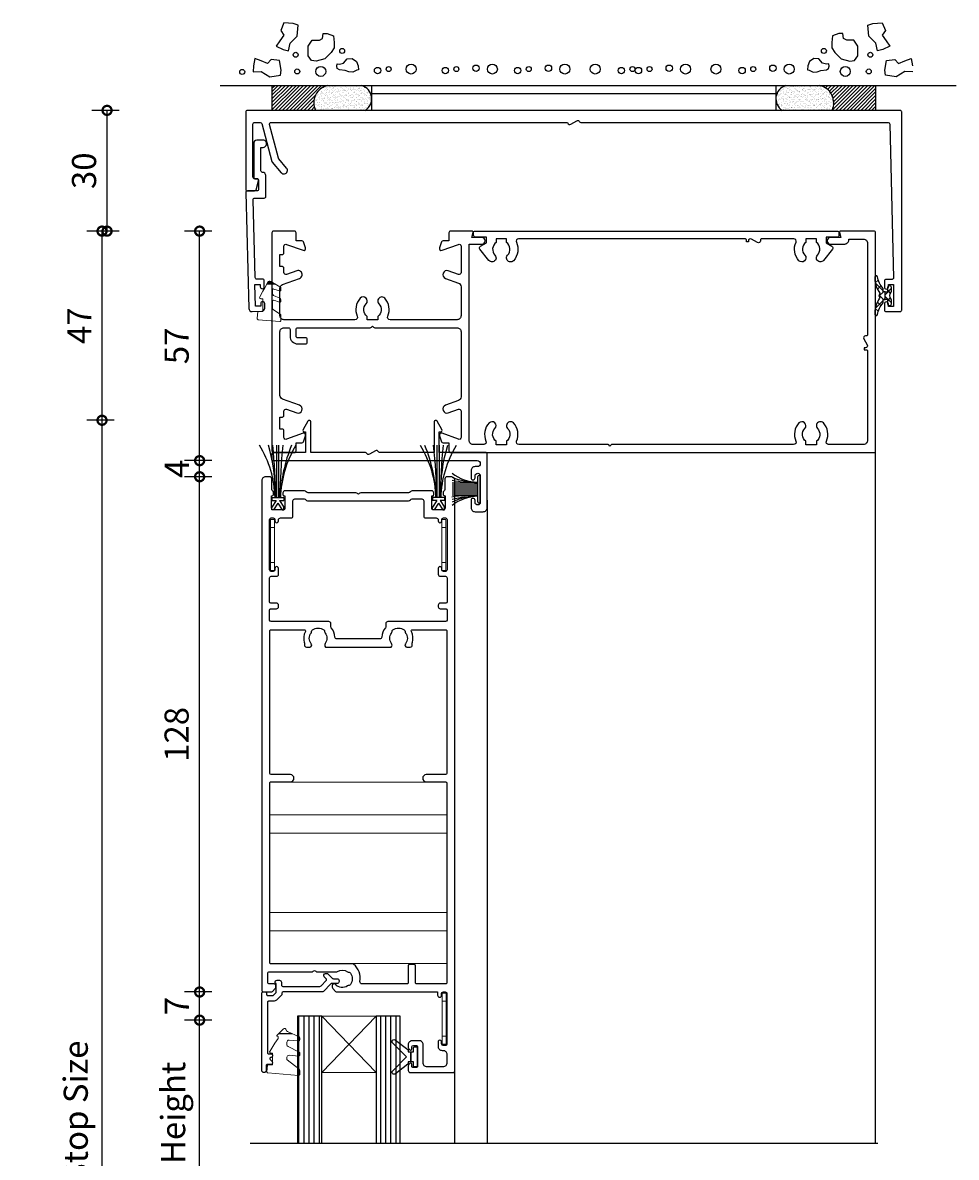
# Model space of a CAD drawing. Units: millimetres. Extents: x 2432 to 11699, y -3917 to -1717.
# Drawn here: x 8566 to 8798, y -3059 to -2777 of the extents above; entities that cross this region are included whole.
import ezdxf

# ---------------------------------------------------------------- set-up
doc = ezdxf.new("R2010")
doc.units = ezdxf.units.MM
doc.header["$LTSCALE"] = 0.25
for name, color, linetype in [('1', 1, 'Continuous'), ('100406$0$Extrusion', 2, 'Continuous'), ('150001$0$Extrusion', 2, 'Continuous'), ('150401$0$Extrusion', 2, 'Continuous'), ('150503$0$Extrusion', 2, 'Continuous'), ('150504$0$Extrusion', 2, 'Continuous'), ('412202$0$Extrusions', 2, 'Continuous'), ('421800$0$Extrusion', 2, 'Continuous'), ('Components', 7, 'Continuous'), ('Gaskets', 3, 'Continuous'), ('Glass', 4, 'Continuous'), ('Hatch', 8, 'Continuous'), ('Seals', 1, 'Continuous'), ('Sight Lines', 9, 'Continuous'), ('Wall Connections', 8, 'Continuous')]:
    doc.layers.add(name, color=color, linetype=linetype)
for name, color, linetype, lineweight in [('Color 1', 150, 'Continuous', 13), ('Dimentions 1', 3, 'Continuous', 18), ('UNO_Dimensions', 150, 'Continuous', 13)]:
    doc.layers.add(name, color=color, linetype=linetype, lineweight=lineweight)
doc.styles.add('UNO Text', font='arial.ttf')
doc.dimstyles.new('UNO', dxfattribs={"dimtxt": 2, "dimasz": 1.5, "dimexe": 1.25, "dimexo": 0.625, "dimtad": 1, "dimdec": 1, "dimzin": 9, "dimtxsty": 'UNO Text', "dimblk": 'DOTSMALL', "dimcen": 2.5, "dimadec": 0, "dimazin": 0, "dimtfac": 1, "dimtdec": 1, "dimtmove": 0, "dimatfit": 3, "dimfxl": 1, "dimfxlon": 1, "dimarcsym": 0})
pattern_1 = [(90, (8088.9879, -8311.2553), (-1.27, 0), [])]
pattern_2 = [(0, (0, 0), (0, 6.985), [5.08, -1.905]), (90, (0, 0), (-6.985, 4e-16), [5.08, -1.905])]

# ---------------------------------------------------------------- blocks, each defined once
blk = doc.blocks.new('412202')
at = {"layer": '412202$0$Extrusions'}
for points in [[(11.5, 4, 0.268366), (11.07, 3.75, -0.268366), (10.63, 3.5), (5.76, 3.5, -0.414214), (5.26, 4), (5.26, 4.43, -0.414214), (5.56, 4.73), (5.76, 4.73), (5.76, 7.83, 0.414214), (5.36, 8.23), (2.86, 8.23, 0.414214), (2.46, 7.83), (2.46, 4.73), (2.56, 4.73, -0.414214), (2.96, 4.33), (2.96, 4, -0.256442), (2.73, 3.58, 0.256442), (2.5, 3.15), (2.5, 0.5, -0.414214), (2, 0), (1, 0, -0.414214), (0, 1), (0, 127.5, -0.414214), (0.5, 128), (2.29, 128, -0.198912), (2.65, 127.85), (3.35, 127.15, -0.198913), (3.5, 126.8), (3.5, 126.4, -0.414213), (3.1, 126), (1.9, 126, 0.414214), (1.5, 125.6), (1.5, 123.4, 0.414214), (1.9, 123), (12.6, 123), (12.74, 122.85, 0.414214), (13.45, 122.85), (13.6, 123), (18.5, 123, -0.148731), (18.79, 122.91, 0.316104), (21.29, 122.97, -0.14918), (21.68, 123.1, 0.237824), (22.07, 123.32, 0.306676), (22.07, 126.13, 0.237824), (21.68, 126.35, -0.14918), (21.29, 126.48, 0.388285), (18.37, 126.17, -0.215078), (18, 126), (17.9, 126, -0.414213), (17.5, 126.4), (17.5, 126.79, -0.198913), (17.65, 127.15), (18.35, 127.85, -0.198912), (18.7, 128), (43.7, 128), (43.7, 128.8, -1), (44.7, 128.8), (44.7, 128.4, 0.414207), (45.1, 128), (45.6, 128, 0.414214), (46, 128.4), (46, 140.9, 0.414214), (45.6, 141.3), (45.1, 141.3, 0.414205), (44.7, 140.9), (44.7, 140.45, -1.000177), (43.8, 140.45), (43.8, 141.5, -0.414214), (44.8, 142.5), (45, 142.5, 0.414214), (46, 143.5), (46, 145.6, 0.414214), (45, 146.6), (41.1, 146.6, 0.414214), (40.1, 145.6), (40.1, 141.1, -0.414214), (39.1, 140.1), (37.4, 140.1, -0.414214), (36.4, 141.1), (36.4, 141.77, -0.198912), (36.55, 142.12), (36.79, 142.36, -0.668179), (37.3, 142.15), (37.3, 141.7, 0.414145), (37.7, 141.3), (38.3, 141.3, 0.414214), (38.7, 141.7), (38.7, 146.4, 0.414214), (38.3, 146.8), (37.7, 146.8, 0.414214), (37.3, 146.4), (37.3, 145.95, -0.668179), (36.79, 145.74), (36.55, 145.98, -0.198912), (36.4, 146.33), (36.4, 147.5, -0.414214), (36.9, 148), (47.5, 148, -0.414214), (48, 147.5), (48, 1, -0.414214), (47, 0), (46, 0, -0.414214), (45.5, 0.5), (45.5, 3.15, 0.256442), (45.27, 3.58, -0.256442), (45.04, 4), (45.04, 4.33, -0.414214), (45.44, 4.73), (45.54, 4.73), (45.54, 7.83, 0.414214), (45.14, 8.23), (42.64, 8.23, 0.414214), (42.24, 7.83), (42.24, 4.73), (42.44, 4.73, -0.414214), (42.74, 4.43), (42.74, 4, -0.414214), (42.24, 3.5), (37.37, 3.5, -0.268366), (36.93, 3.75, 0.268366), (36.5, 4), (24.62, 4, -0.227735), (24.23, 4.19, 0.480385), (23.77, 4.19, -0.227735), (23.38, 4)], [(15.84, 42.3), (32.16, 42.3, -0.352374), (32.26, 41.42, 0.331343), (32.24, 38.82, -0.14918), (32.38, 38.43, 0.237824), (32.6, 38.04, 0.306676), (35.4, 38.04, 0.237824), (35.62, 38.43, -0.14918), (35.76, 38.82, 0.341106), (35.69, 41.48, -0.631015), (36.08, 42.3), (36.9, 42.3, -0.41421), (37.4, 41.8), (37.4, 41.32, 0.076921), (37.42, 41.2, -0.200923), (37.17, 38.44, 0.564899), (37.44, 38), (45.7, 38, 0.414214), (46, 38.3), (46, 73.7, 0.414213), (45.7, 74), (40.86, 74, -0.9565), (40.86, 75.8), (45.7, 75.8, 0.414213), (46, 76.1), (46, 125.7, 0.414214), (45.7, 126), (38.5, 126, 0.414214), (38.2, 125.7), (38.2, 121.5, -0.414214), (37.9, 121.2), (36.7, 121.2, -0.414214), (36.4, 121.5), (36.4, 125.7, 0.414214), (36.1, 126), (24.9, 126, 0.475409), (24.41, 125.4, -0.292237), (22.8, 121.1, -0.162332), (22.5, 121), (2.3, 121, 0.414214), (2, 120.7), (2, 76.1, 0.414214), (2.3, 75.8), (7.14, 75.8, -0.954877), (7.14, 74), (2.3, 74, 0.414213), (2, 73.7), (2, 38.3, 0.414214), (2.3, 38), (10.56, 38, 0.564899), (10.83, 38.44, -0.200923), (10.58, 41.2, 0.076921), (10.6, 41.32), (10.6, 41.8, -0.41421), (11.1, 42.3), (11.92, 42.3, -0.631015), (12.31, 41.48, 0.341106), (12.24, 38.82, -0.14918), (12.38, 38.43, 0.237824), (12.6, 38.04, 0.306676), (15.4, 38.04, 0.237824), (15.62, 38.43, -0.14918), (15.76, 38.82, 0.331343), (15.74, 41.42, -0.352374)], [(29.83, 39.83, 0.39474), (29.33, 40.3), (18.67, 40.3, 0.39474), (18.17, 39.83, -0.15208), (17.27, 37.51, 0.169247), (17.17, 37.2), (17.17, 36.5, -0.414214), (16.67, 36), (2.36, 36, 0.414212), (1.96, 35.6), (1.96, 33.1, 0.414214), (2.26, 32.8), (3.66, 32.8, -0.414214), (4.16, 32.3), (4.16, 31.9, -0.414214), (3.66, 31.4), (2.26, 31.4, 0.414213), (1.96, 31.1), (1.96, 25.13, 0.414218), (2.36, 24.73), (3.66, 24.73, -0.414217), (4.16, 24.23), (4.16, 22.78, -1.000012), (3.26, 22.78), (3.26, 23.13, 0.414204), (2.86, 23.53), (2.36, 23.53, 0.414214), (1.96, 23.13), (1.96, 10.63, 0.414214), (2.36, 10.23), (2.86, 10.23, 0.414204), (3.26, 10.63), (3.26, 10.98, -1.000012), (4.16, 10.98), (4.16, 10.73, 0.414217), (4.66, 10.23), (7.26, 10.23, -0.414214), (7.76, 9.73), (7.76, 6, 0.414214), (8.26, 5.5), (10.5, 5.5, 0.267949), (10.93, 5.75, -0.267949), (11.37, 6), (36.5, 6, -0.267949), (36.93, 5.75, 0.267949), (37.37, 5.5), (39.74, 5.5, 0.414214), (40.24, 6), (40.24, 9.73, -0.414214), (40.74, 10.23), (43.34, 10.23, 0.414217), (43.84, 10.73), (43.84, 10.98, -1.000012), (44.74, 10.98), (44.74, 10.63, 0.414204), (45.14, 10.23), (45.64, 10.23, 0.414214), (46.04, 10.63), (46.04, 23.13, 0.414214), (45.64, 23.53), (45.14, 23.53, 0.414204), (44.74, 23.13), (44.74, 22.78, -1.000012), (43.84, 22.78), (43.84, 24.23, -0.414217), (44.34, 24.73), (45.64, 24.73, 0.414218), (46.04, 25.13), (46.04, 31.1, 0.414213), (45.74, 31.4), (44.34, 31.4, -0.414214), (43.84, 31.9), (43.84, 32.3, -0.414214), (44.34, 32.8), (45.74, 32.8, 0.414214), (46.04, 33.1), (46.04, 35.6, 0.414212), (45.64, 36), (31.33, 36, -0.414214), (30.83, 36.5), (30.83, 37.2, 0.169247), (30.73, 37.51, -0.15208)]]:
    blk.add_lwpolyline(points, format="xyb", close=True, dxfattribs=at)
blk = doc.blocks.new('00368')
blk.add_lwpolyline([(0, 0), (-1, 0), (-1, -12.7), (0, -12.7)], close=True)
for points in [[(0, -2), (-1, -2)], [(0, -10.7), (-1, -10.7)]]:
    blk.add_lwpolyline(points)
blk = doc.blocks.new('PS16')
for p, q in [((-1.08, -0.03), (-1.5, -0.03)), ((-1.5, -0.03), (-1.5, -0.67)), ((-0.42, -2.33), (-1.5, -0.67)), ((-1.5, -3.03), (-1.5, -2.33)), ((-0.42, -2.33), (-1.5, -2.33)), ((0, -1.69), (-1.08, -0.03)), ((-0.29, -2.52), (-0.3, -2.51)), ((0, -1.69), (1.08, -0.03)), ((0.42, -2.33), (1.5, -0.67)), ((1.5, -2.33), (0.42, -2.33)), ((1.08, -0.03), (1.5, -0.03)), ((1.5, -0.03), (1.5, -0.67)), ((1.5, -3.03), (1.5, -2.33)), ((1.5, -3.03), (-1.5, -3.03))]:
    blk.add_line(p, q)
at = {"layer": '1'}
for p, q in [((-0.27, -3.03), (-0.27, -16.03)), ((0.27, -3.03), (0.27, -16.03))]:
    blk.add_line(p, q, dxfattribs=at)
for centre, radius, start, end in [((-26.73, -2.39), 26.06, 328.4252, 358.5861), ((-37.74, -2.04), 37.07, 337.8321, 358.4726), ((-137.45, -1.81), 136.93, 354.0403, 359.4907), ((137.45, -1.81), 136.93, 180.5093, 185.9597), ((37.74, -5.04), 37.07, 177.698, 197.2414), ((26.73, -2.39), 26.06, 181.4139, 211.5748)]:
    blk.add_arc(centre, radius, start, end, dxfattribs=at)
blk = doc.blocks.new('55004')
at = {"layer": 'Seals'}
for p, q in [((-0.6, -3.15), (-0.6, 3.15)), ((-0.43, 3.45), (-0.43, 3.45)), ((0, -3.15), (0, 3.15)), ((-0.6, 1.5), (-7, 1.5)), ((-0.6, 1), (-7, 1)), ((-0.6, 0.5), (-7, 0.5)), ((-0.6, 0), (-7, 0)), ((-0.6, -0.5), (-7, -0.5)), ((-0.6, -1), (-7, -1)), ((-0.6, -1.5), (-7, -1.5))]:
    blk.add_line(p, q, dxfattribs=at)
for centre, radius, start, end in [((-0.34, 12.77), 11.02, 232.7383, 268.625), ((-0.75, 18.35), 16.6, 247.8331, 270.5087), ((-0.3, 3.15), 0.3, 90, 180), ((-0.3, 3.15), 0.3, 0, 90), ((0.78, 39.81), 38.34, 258.2687, 267.9306), ((-0.25, -54.73), 53.24, 90.376, 97.3098), ((-0.31, -12.78), 11.04, 91.4797, 127.3459), ((-0.66, -16.58), 14.83, 89.7531, 115.3389), ((-0.76, -26.57), 24.82, 89.6255, 104.5812), ((-0.3, -3.15), 0.3, 180, 270), ((-0.3, -3.15), 0.3, 270, 0)]:
    blk.add_arc(centre, radius, start, end, dxfattribs=at)
blk = doc.blocks.new('*U21')
for p, q in [((-14.42, 0), (-14.42, 44)), ((-9.88, 0), (-9.88, 44)), ((9.88, 0), (9.88, 44)), ((14.42, 0), (14.42, 44))]:
    blk.add_line(p, q)
blk.add_lwpolyline([(-22.5, 0), (22.5, 0), (22.5, 44), (-22.5, 44)], close=True)
blk = doc.blocks.new('_DotSmall')
at = {"color": 0, "linetype": 'ByBlock', "const_width": 0.5}
blk.add_lwpolyline([(-0.0625, 0, 1), (0.0625, 0, 1)], format="xyb", close=True, dxfattribs=at)
blk = doc.blocks.new('*D206')
at = {"layer": 'UNO_Dimensions', "color": 0, "lineweight": -2, "transparency": 16777216}
for p, q in [((8613.42, -3024.81), (8606.67, -3024.81)), ((8610.42, -3092.96), (8610.42, -3024.81)), ((8613.42, -3092.96), (8606.67, -3092.96))]:
    blk.add_line(p, q, dxfattribs=at)
at = {"layer": 'UNO_Dimensions', "color": 0, "lineweight": -2, "transparency": 16777216, "xscale": 4.5, "yscale": 4.5, "zscale": 4.5}
for p, rotation in [((8610.42, -3024.81), 90), ((8610.42, -3092.96), 270)]:
    blk.add_blockref('_DotSmall', p, dxfattribs=dict(at, rotation=rotation))
at = {"layer": 'UNO_Dimensions', "color": 0, "transparency": 16777216, "insert": (8604.61, -3058.88), "char_height": 6, "attachment_point": 5, "rotation": 90, "style": 'UNO Text'}
blk.add_mtext('Glass Height', dxfattribs=at)
blk = doc.blocks.new('*D205')
at = {"layer": 'UNO_Dimensions', "color": 0, "lineweight": -2, "transparency": 16777216}
for p, q in [((8613.42, -3017.81), (8606.67, -3017.81)), ((8610.42, -3024.81), (8610.42, -3017.81)), ((8613.42, -3024.81), (8606.67, -3024.81))]:
    blk.add_line(p, q, dxfattribs=at)
at = {"layer": 'UNO_Dimensions', "color": 0, "lineweight": -2, "transparency": 16777216, "xscale": 4.5, "yscale": 4.5, "zscale": 4.5}
for p, rotation in [((8610.42, -3017.81), 90), ((8610.42, -3024.81), 270)]:
    blk.add_blockref('_DotSmall', p, dxfattribs=dict(at, rotation=rotation))
at = {"layer": 'UNO_Dimensions', "color": 0, "transparency": 16777216, "insert": (8605.54, -3021.31), "char_height": 6, "attachment_point": 5, "rotation": 90, "style": 'UNO Text'}
blk.add_mtext('7', dxfattribs=at)
blk = doc.blocks.new('*D204')
at = {"layer": 'UNO_Dimensions', "color": 0, "lineweight": -2, "transparency": 16777216}
for p, q in [((8613.42, -2889.81), (8606.67, -2889.81)), ((8610.42, -3017.81), (8610.42, -2889.81)), ((8613.42, -3017.81), (8606.67, -3017.81))]:
    blk.add_line(p, q, dxfattribs=at)
at = {"layer": 'UNO_Dimensions', "color": 0, "lineweight": -2, "transparency": 16777216, "xscale": 4.5, "yscale": 4.5, "zscale": 4.5}
for p, rotation in [((8610.42, -2889.81), 90), ((8610.42, -3017.81), 270)]:
    blk.add_blockref('_DotSmall', p, dxfattribs=dict(at, rotation=rotation))
at = {"layer": 'UNO_Dimensions', "color": 0, "transparency": 16777216, "insert": (8605.48, -2953.81), "char_height": 6, "attachment_point": 5, "rotation": 90, "style": 'UNO Text'}
blk.add_mtext('128', dxfattribs=at)
blk = doc.blocks.new('*D203')
at = {"layer": 'UNO_Dimensions', "color": 0, "lineweight": -2, "transparency": 16777216}
for p, q in [((8613.42, -2885.81), (8606.67, -2885.81)), ((8610.42, -2889.81), (8610.42, -2885.81)), ((8613.42, -2889.81), (8606.67, -2889.81))]:
    blk.add_line(p, q, dxfattribs=at)
at = {"layer": 'UNO_Dimensions', "color": 0, "lineweight": -2, "transparency": 16777216, "xscale": 4.5, "yscale": 4.5, "zscale": 4.5}
for p, rotation in [((8610.42, -2885.81), 90), ((8610.42, -2889.81), 270)]:
    blk.add_blockref('_DotSmall', p, dxfattribs=dict(at, rotation=rotation))
at = {"layer": 'UNO_Dimensions', "color": 0, "transparency": 16777216, "insert": (8605.54, -2887.81), "char_height": 6, "attachment_point": 5, "rotation": 90, "style": 'UNO Text'}
blk.add_mtext('4', dxfattribs=at)
blk = doc.blocks.new('*D202')
at = {"layer": 'UNO_Dimensions', "color": 0, "lineweight": -2, "transparency": 16777216}
for p, q in [((8613.42, -2828.79), (8606.67, -2828.79)), ((8610.42, -2885.81), (8610.42, -2828.79)), ((8613.42, -2885.81), (8606.67, -2885.81))]:
    blk.add_line(p, q, dxfattribs=at)
at = {"layer": 'UNO_Dimensions', "color": 0, "lineweight": -2, "transparency": 16777216, "xscale": 4.5, "yscale": 4.5, "zscale": 4.5}
for p, rotation in [((8610.42, -2828.79), 90), ((8610.42, -2885.81), 270)]:
    blk.add_blockref('_DotSmall', p, dxfattribs=dict(at, rotation=rotation))
at = {"layer": 'UNO_Dimensions', "color": 0, "transparency": 16777216, "insert": (8605.49, -2857.3), "char_height": 6, "attachment_point": 5, "rotation": 90, "style": 'UNO Text'}
blk.add_mtext('57', dxfattribs=at)
blk = doc.blocks.new('*D201')
at = {"layer": 'UNO_Dimensions', "color": 0, "lineweight": -2, "transparency": 16777216}
for p, q in [((8589.17, -2875.78), (8582.42, -2875.78)), ((8586.17, -3239.91), (8586.17, -2875.78)), ((8589.17, -3239.91), (8582.42, -3239.91))]:
    blk.add_line(p, q, dxfattribs=at)
at = {"layer": 'UNO_Dimensions', "color": 0, "lineweight": -2, "transparency": 16777216, "xscale": 4.5, "yscale": 4.5, "zscale": 4.5}
for p, rotation in [((8586.17, -2875.78), 90), ((8586.17, -3239.91), 270)]:
    blk.add_blockref('_DotSmall', p, dxfattribs=dict(at, rotation=rotation))
at = {"layer": 'UNO_Dimensions', "color": 0, "transparency": 16777216, "insert": (8580.41, -3057.85), "char_height": 6, "attachment_point": 5, "rotation": 90, "style": 'UNO Text'}
blk.add_mtext('Door Stop Size', dxfattribs=at)
blk = doc.blocks.new('*D200')
at = {"layer": 'UNO_Dimensions', "color": 0, "lineweight": -2, "transparency": 16777216}
for p, q in [((8589.17, -2828.79), (8582.42, -2828.79)), ((8586.17, -2875.78), (8586.17, -2828.79)), ((8589.17, -2875.78), (8582.42, -2875.78))]:
    blk.add_line(p, q, dxfattribs=at)
at = {"layer": 'UNO_Dimensions', "color": 0, "lineweight": -2, "transparency": 16777216, "xscale": 4.5, "yscale": 4.5, "zscale": 4.5}
for p, rotation in [((8586.17, -2828.79), 90), ((8586.17, -2875.78), 270)]:
    blk.add_blockref('_DotSmall', p, dxfattribs=dict(at, rotation=rotation))
at = {"layer": 'UNO_Dimensions', "color": 0, "transparency": 16777216, "insert": (8581.3, -2852.29), "char_height": 6, "attachment_point": 5, "rotation": 90, "style": 'UNO Text'}
blk.add_mtext('47', dxfattribs=at)
blk = doc.blocks.new('150001')
at = {"layer": '150001$0$Extrusion'}
blk.add_lwpolyline([(49.7, 0), (44.4, 0, -0.414214), (44, 0.4), (44, 2.4), (42.54, 2.4, -0.315299), (42.16, 2.66), (41.63, 4.13, -0.63707), (42.27, 4.77), (46.33, 3.29, 0.520567), (47, 3.76), (47, 10.3, 0.520567), (46.33, 10.77), (43.84, 9.86, -1), (43.16, 11.74), (46.34, 12.9, 0.315299), (47, 13.84), (47, 21, 0.414214), (46, 22), (29.35, 22, 0.540575), (28.8, 21.16, -0.299436), (28.03, 16.66, -1), (26.57, 18.03, 0.444688), (26.3, 21.21), (26.3, 22), (23.7, 22), (23.7, 21.21, 0.444688), (23.43, 18.03, -1), (21.97, 16.66, -0.299436), (21.2, 21.16, 0.540575), (20.65, 22), (3, 22, 0.414214), (2, 21), (2, 14.2, 0.315299), (2.66, 13.26), (6.84, 11.74, -1), (6.16, 9.86), (3.67, 10.77, 0.520567), (3, 10.3), (3, 9.2, -0.414214), (2.6, 8.8), (2, 8.8), (2, 5.8), (2.6, 5.8, -0.414214), (3, 5.4), (3, 3.76, 0.520567), (3.67, 3.29), (7.73, 4.77, -0.63707), (8.37, 4.13), (7.84, 2.66, -0.315299), (7.46, 2.4), (6, 2.4), (6, 0.4, -0.414214), (5.6, 0), (0.4, 0, -0.414214), (0, 0.4), (0, 54.6, -0.414214), (0.4, 55), (5.6, 55, -0.414214), (6, 54.6), (6, 52.6), (7.46, 52.6, -0.315299), (7.84, 52.34), (8.37, 50.87, -0.63707), (7.73, 50.23), (3.67, 51.71, 0.520567), (3, 51.24), (3, 49.6, -0.414214), (2.6, 49.2), (2, 49.2), (2, 46.2), (2.6, 46.2, -0.414214), (3, 45.8), (3, 44.7, 0.520567), (3.67, 44.23), (6.16, 45.14, -1), (6.84, 43.26), (2.66, 41.74, 0.315299), (2, 40.8), (2, 25, 0.414214), (3, 24), (4.1, 24, 0.414214), (4.5, 24.4), (4.5, 26.1, -0.414214), (6.4, 28), (8.4, 28, -0.414214), (8.8, 27.6), (8.8, 26.9, -0.414214), (8.4, 26.5), (6.4, 26.5, 0.414214), (6, 26.1), (6, 24.4, 0.414214), (6.4, 24), (24.43, 24, -0.198914), (24.72, 23.88), (25, 23.6), (25.28, 23.88, -0.19891), (25.57, 24), (46, 24, 0.414214), (47, 25), (47, 41.16, 0.315299), (46.34, 42.1), (43.16, 43.26, -1), (43.84, 45.14), (46.33, 44.23, 0.520567), (47, 44.7), (47, 51.24, 0.520567), (46.33, 51.71), (42.27, 50.23, -0.63707), (41.63, 50.87), (42.16, 52.34, -0.315299), (42.54, 52.6), (44, 52.6), (44, 54.6, -0.414214), (44.4, 55), (149.6, 55, -0.414214), (150, 54.6), (150, 0.4, -0.414214), (149.6, 0), (141.3, 0, -0.493145), (141.01, 0.38), (141.34, 1.6), (138.8, 1.6, -1), (138.8, 3.2), (142.35, 3.2, -0.414214), (143.35, 2.2), (143.35, 2), (147, 2, 0.414214), (148, 3), (148, 25.7, 0.414214), (147.7, 26), (147.5, 26, -0.57735), (147.07, 26.75), (147.93, 28.25, 0.57735), (147.5, 29), (147.2, 29), (147.2, 29.5), (147.7, 29.5, 0.414214), (148, 29.8), (148, 52, 0.414214), (147, 53), (138.35, 53, 0.540575), (137.8, 52.16, -0.299436), (137.03, 47.66, -1), (135.57, 49.03, 0.444688), (135.3, 52.21), (135.3, 53.1), (132.7, 53.1), (132.7, 52.21, 0.444688), (132.43, 49.03, -1), (130.97, 47.66, -0.299436), (130.2, 52.16, 0.540575), (129.65, 53), (84.57, 53, -0.198913), (84.28, 53.12), (84, 53.4), (83.72, 53.12, -0.198912), (83.43, 53), (61.35, 53, 0.540575), (60.8, 52.16, -0.299436), (60.03, 47.66, -1), (58.57, 49.03, 0.444688), (58.3, 52.21), (58.3, 53.1), (55.7, 53.1), (55.7, 52.21, 0.444688), (55.43, 49.03, -1), (53.97, 47.66, -0.299436), (53.2, 52.16, 0.540575), (52.65, 53), (50, 53, 0.414214), (49, 52), (49, 3.2), (52.2, 3.2, -1), (52.2, 1.6), (49.66, 1.6), (49.99, 0.38, -0.493145)], format="xyb", close=True, dxfattribs=at)
blk = doc.blocks.new('150401')
at = {"layer": '150401$0$Extrusion'}
blk.add_lwpolyline([(0.4, 0), (90.4, 0, 0.414214), (90.8, 0.4), (90.8, 1, 0.414214), (90.3, 1.5), (87.6, 1.5), (87.6, 2.9), (89.05, 3.74, 0.457481), (89.19, 4.48), (86.98, 7.27, 1.042495), (85.47, 5.97, -0.444688), (85.2, 2.79), (85.2, 1.9), (82.6, 1.9), (82.6, 2.79, -0.444688), (82.33, 5.97, 1), (80.87, 7.34, 0.305737), (80.14, 2.75, -0.548057), (79.59, 1.9), (71.6, 1.9, -0.414214), (71.3, 2.2), (71.3, 2.4, 0.57735), (70.55, 2.83), (69.05, 1.97, -0.57735), (68.3, 2.4), (68.3, 2.7), (67.8, 2.7), (67.8, 2.2, -0.414214), (67.5, 1.9), (11.21, 1.9, -0.548057), (10.66, 2.75, 0.305737), (9.93, 7.34, 1), (8.47, 5.97, -0.444688), (8.2, 2.79), (8.2, 1.9), (5.6, 1.9), (5.6, 2.79, -0.444688), (5.33, 5.97, 1.042495), (3.82, 7.27), (1.61, 4.48, 0.457481), (1.75, 3.74), (3.2, 2.9), (3.2, 1.5), (0.5, 1.5, 0.414214), (0, 1), (0, 0.4, 0.414214)], format="xyb", close=True, dxfattribs=at)
blk = doc.blocks.new('100406')
at = {"layer": '100406$0$Extrusion'}
blk.add_lwpolyline([(26.46, 7.81, -0.455598), (25.75, 7.57), (24.25, 8.43, 0.455598), (23.54, 8.19, -0.305615), (23.26, 8), (9.7, 8), (9.7, 0.4, -0.769097), (8.95, 0.2), (7.75, 2.3, -0.575867), (8.1, 2.9), (8.4, 2.9), (8.4, 8), (0.4, 8, -0.414214), (0, 8.4), (0, 9.6, -0.414214), (0.4, 10), (51.05, 10, 1), (51.05, 11.5), (50.5, 11.5, -0.414214), (49.5, 12.5), (49.5, 14.3, -1), (50.5, 14.3), (50.5, 13.82, 1), (51.8, 13.82), (51.8, 20.38, 1), (50.5, 20.38), (50.5, 19.9, -1), (49.5, 19.9), (49.5, 21.7, -0.414214), (50.5, 22.7), (52.5, 22.7, -0.414214), (53.5, 21.7), (53.5, 8.4, -0.414214), (53.1, 8), (41.6, 8), (41.6, 2.9), (41.9, 2.9, -0.575867), (42.25, 2.3), (41.05, 0.2, -0.769097), (40.3, 0.4), (40.3, 8), (26.74, 8, 0.305615)], format="xyb", close=True, dxfattribs=at)
blk = doc.blocks.new('P801151')
at = {"layer": 'Seals'}
for points in [[(-0.35, -2.9), (0.3, -2.9), (0.3, -1.65), (0.3, -0.4), (-0.35, -0.4), (-0.35, -0.02, 0.233448), (-0.45, 0.18), (-3.55, 2.55, 0.936585), (-4.2, 1.8), (-0.75, -1.65), (-4.2, -5.1, 0.936585), (-3.55, -5.85), (-0.45, -3.48, 0.233448), (-0.35, -3.28)], [(1.6, 0.85), (1.2, 0.85, 0.414214), (0.95, 0.6), (0.95, -0.4), (0.3, -0.4), (0.3, -1.65), (0.3, -2.9), (0.95, -2.9), (0.95, -3.9, 0.414214), (1.2, -4.15), (1.6, -4.15, 0.414214), (1.85, -3.9), (1.85, -1.65), (1.85, 0.6, 0.414214)]]:
    blk.add_lwpolyline(points, format="xyb", close=True, dxfattribs=at)
blk = doc.blocks.new('421800')
at = {"layer": '421800$0$Extrusion'}
blk.add_lwpolyline([(4.9, 2.3), (4.9, 3, -0.414214), (5.2, 3.3), (14.4, 3.3, -0.19891), (14.75, 3.15), (16.03, 1.87, -0.414214), (16.03, 1.45), (15.53, 0.95, 0.668179), (15.88, 0.1), (16.17, 0.1, 0.198912), (16.52, 0.25), (17.59, 1.31, -0.198912), (17.8, 1.4), (18.7, 1.4, 0.414214), (19.2, 1.9), (19.2, 2.1, 0.414214), (18.7, 2.6), (17.4, 2.6, -0.198912), (17.19, 2.69), (15.33, 4.55, 0.198912), (14.98, 4.7), (5.3, 4.7, -0.414213), (5, 5), (5, 5.21, 0.198839), (4.85, 5.57), (3.86, 6.56, 0.198912), (2.8, 7), (1.7, 7, -0.414214), (1.4, 7.3), (1.4, 19.75, -0.414214), (1.7, 20.05), (2.35, 20.05, 0.414214), (2.65, 20.35), (2.65, 20.65, 0.414214), (2.35, 20.95), (2.32, 20.95, -0.667845), (2.11, 21.46), (2.5, 21.85, 0.198912), (2.65, 22.21), (2.65, 22.4, 0.414214), (2.35, 22.7), (1.4, 22.7, -0.414214), (1.1, 23), (1.1, 24.2, 0.414214), (0.6, 24.7), (0.5, 24.7, 0.414214), (0, 24.2), (0, 5, 0.414214), (0.3, 4.7), (0.9, 4.7, 0.414214), (1.2, 5), (1.2, 5.3, -0.414214), (1.5, 5.6), (2.7, 5.6, -0.198912), (2.91, 5.51), (3.51, 4.91, -0.198912), (3.6, 4.7), (3.6, 2.74, -0.267785), (3.45, 2.48, 0.492955), (3.39, 2.01), (3.45, 1.95, 0.198912), (3.8, 1.8), (4.4, 1.8, 0.414214)], format="xyb", close=True, dxfattribs=at)
blk = doc.blocks.new('*D199')
at = {"layer": 'UNO_Dimensions', "color": 0, "lineweight": -2, "transparency": 16777216}
for p, q in [((8590.42, -2798.79), (8583.67, -2798.79)), ((8587.42, -2828.79), (8587.42, -2798.79)), ((8590.42, -2828.79), (8583.67, -2828.79))]:
    blk.add_line(p, q, dxfattribs=at)
at = {"layer": 'UNO_Dimensions', "color": 0, "lineweight": -2, "transparency": 16777216, "xscale": 4.5, "yscale": 4.5, "zscale": 4.5}
for p, rotation in [((8587.42, -2798.79), 90), ((8587.42, -2828.79), 270)]:
    blk.add_blockref('_DotSmall', p, dxfattribs=dict(at, rotation=rotation))
at = {"layer": 'UNO_Dimensions', "color": 0, "transparency": 16777216, "insert": (8582.48, -2813.79), "char_height": 6, "attachment_point": 5, "rotation": 90, "style": 'UNO Text'}
blk.add_mtext('30', dxfattribs=at)
blk = doc.blocks.new('Concrete - Top')
at = {"layer": 'Wall Connections'}
h = blk.add_hatch(dxfattribs=at)
h.set_pattern_fill('ANSI31', color=256, scale=0.2)
h.set_pattern_definition([(45, (3744.1707, -6899.7853), (-0.44901281, 0.44901281), [])])
h.paths.add_polyline_path([(4559.8, -2816.54), (4559.8, -2822.67), (4570.62, -2822.67, -0.491253), (4573.67, -2816.54)])
h = blk.add_hatch(dxfattribs=at)
h.set_pattern_fill('AR-SAND', color=256, scale=0.02)
h.set_pattern_definition([(37.5, (3744.1707, -6899.7853), (-0.03200063, 0.97882647), [0, -0.77216, 0, -0.8636, 0, -0.8255]), (7.5, (3744.1707, -6899.7853), (0.89904657, 1.4336502), [0, -0.41656, 0, -0.69596, 0, -0.2667]), (327.5, (3743.5459, -6899.7853), (1.58198474, 0.00287437), [0, -0.254, 0, -0.9144, 0, -1.1938]), (317.5, (3743.5459, -6899.7853), (1.5271129, 0.44585865), [0, -0.127, 0, -0.59944, 0, -0.6858])])
h.paths.add_polyline_path([(4573.67, -2816.54, 0.491253), (4570.62, -2822.67), (4582.99, -2822.67, 0.235472), (4584.55, -2820.06), (4584.55, -2819.54, 0.307279), (4582.16, -2816.54)])
h = blk.add_hatch(dxfattribs=at)
h.set_pattern_fill('AR-SAND', color=256, scale=0.02)
h.set_pattern_definition([(37.5, (3788.2707, -6899.7853), (-0.03200063, 0.97882647), [0, -0.77216, 0, -0.8636, 0, -0.8255]), (7.5, (3788.2707, -6899.7853), (0.89904657, 1.4336502), [0, -0.41656, 0, -0.69596, 0, -0.2667]), (327.5, (3787.6459, -6899.7853), (1.58198474, 0.00287437), [0, -0.254, 0, -0.9144, 0, -1.1938]), (317.5, (3787.6459, -6899.7853), (1.5271129, 0.44585865), [0, -0.127, 0, -0.59944, 0, -0.6858])])
h.paths.add_polyline_path([(4695.92, -2816.54, -0.491253), (4698.97, -2822.67), (4686.6, -2822.67, -0.235472), (4685.04, -2820.06), (4685.04, -2819.54, -0.307279), (4687.43, -2816.54)])
h = blk.add_hatch(dxfattribs=at)
h.set_pattern_fill('ANSI31', color=256, scale=0.2)
h.set_pattern_definition([(45, (3788.2707, -6899.7853), (-0.44901281, 0.44901281), [])])
h.paths.add_polyline_path([(4709.8, -2816.54), (4709.8, -2822.67), (4698.97, -2822.67, 0.491253), (4695.92, -2816.54)])
for p, q in [((4562.75, -2800.89), (4561.97, -2802.84)), ((4565.11, -2801.08), (4562.75, -2800.89)), ((4566.28, -2801.47), (4565.11, -2801.08)), ((4566.09, -2804.21), (4566.28, -2801.47)), ((4707.91, -2801.47), (4709.09, -2801.08)), ((4708.11, -2804.21), (4707.91, -2801.47)), ((4709.09, -2801.08), (4711.44, -2800.89)), ((4711.44, -2800.89), (4712.23, -2802.84)), ((4562.75, -2804.01), (4561.77, -2805.38)), ((4561.97, -2802.84), (4562.75, -2804.01)), ((4564.32, -2805.97), (4566.09, -2804.21)), ((4572.34, -2804.79), (4572.54, -2803.6)), ((4572.54, -2803.6), (4573.52, -2803.6)), ((4573.52, -2803.6), (4575.09, -2804.18)), ((4575.09, -2804.18), (4575.29, -2805.77)), ((4699.11, -2804.18), (4698.91, -2805.77)), ((4700.68, -2803.6), (4699.11, -2804.18)), ((4701.66, -2803.6), (4700.68, -2803.6)), ((4701.86, -2804.79), (4701.66, -2803.6)), ((4709.88, -2805.97), (4708.11, -2804.21)), ((4712.23, -2802.84), (4711.44, -2804.01)), ((4711.44, -2804.01), (4712.43, -2805.38)), ((4561.77, -2805.38), (4560.82, -2806.75)), ((4560.82, -2806.75), (4562.56, -2807.53)), ((4563.93, -2807.92), (4564.32, -2805.97)), ((4568.84, -2806.75), (4569.82, -2805.19)), ((4568.84, -2809.09), (4568.84, -2806.75)), ((4569.82, -2805.19), (4571.58, -2805.19)), ((4571.58, -2805.19), (4572.34, -2804.79)), ((4575.29, -2807.14), (4574.5, -2808.31)), ((4575.29, -2805.77), (4575.29, -2807.14)), ((4698.91, -2805.77), (4698.91, -2807.14)), ((4698.91, -2807.14), (4699.7, -2808.31)), ((4702.62, -2805.19), (4701.86, -2804.79)), ((4704.38, -2805.19), (4702.62, -2805.19)), ((4705.36, -2806.75), (4704.38, -2805.19)), ((4705.36, -2809.09), (4705.36, -2806.75)), ((4710.27, -2807.92), (4709.88, -2805.97)), ((4713.38, -2806.75), (4711.64, -2807.53)), ((4712.43, -2805.38), (4713.38, -2806.75)), ((4555.57, -2809.76), (4555.21, -2811.64)), ((4557.12, -2810.38), (4555.57, -2809.76)), ((4559.64, -2810), (4558.68, -2811.03)), ((4561.72, -2810.32), (4559.64, -2810)), ((4562.56, -2807.53), (4563.93, -2807.92)), ((4569.62, -2810.26), (4568.84, -2809.09)), ((4572.93, -2809.87), (4570.8, -2810.46)), ((4574.5, -2808.31), (4572.93, -2809.87)), ((4577.6, -2810.92), (4578.52, -2809.85)), ((4578.52, -2809.85), (4579.71, -2809.8)), ((4579.71, -2809.8), (4580.8, -2810.53)), ((4694.49, -2809.8), (4693.4, -2810.53)), ((4695.67, -2809.85), (4694.49, -2809.8)), ((4696.59, -2810.92), (4695.67, -2809.85)), ((4699.7, -2808.31), (4701.27, -2809.87)), ((4701.27, -2809.87), (4703.4, -2810.46)), ((4704.58, -2810.26), (4705.36, -2809.09)), ((4711.64, -2807.53), (4710.27, -2807.92)), ((4712.48, -2810.32), (4714.56, -2810)), ((4714.56, -2810), (4715.52, -2811.03)), ((4717.07, -2810.38), (4718.62, -2809.76)), ((4718.62, -2809.76), (4718.99, -2811.64)), ((4555.21, -2811.64), (4555.14, -2813.06)), ((4555.14, -2813.06), (4557.13, -2813)), ((4558.68, -2811.03), (4557.12, -2810.38)), ((4557.13, -2813), (4559.25, -2814.32)), ((4562.07, -2812.66), (4561.72, -2810.32)), ((4561.95, -2813.89), (4562.07, -2812.66)), ((4570.8, -2810.46), (4569.62, -2810.26)), ((4575.93, -2811.7), (4576, -2811.12)), ((4576.05, -2812.31), (4575.93, -2811.7)), ((4576, -2811.12), (4576.59, -2811.19)), ((4576.61, -2812.58), (4576.05, -2812.31)), ((4576.59, -2811.19), (4577.6, -2810.92)), ((4577.97, -2812.74), (4576.61, -2812.58)), ((4578.91, -2813.06), (4577.97, -2812.74)), ((4579.88, -2813.18), (4578.91, -2813.06)), ((4580.92, -2812.72), (4579.88, -2813.18)), ((4580.8, -2810.53), (4581.26, -2811.57)), ((4581.33, -2812.57), (4580.92, -2812.72)), ((4581.26, -2811.57), (4581.33, -2812.57)), ((4692.94, -2811.57), (4692.86, -2812.57)), ((4692.86, -2812.57), (4693.27, -2812.72)), ((4693.4, -2810.53), (4692.94, -2811.57)), ((4693.27, -2812.72), (4694.32, -2813.18)), ((4694.32, -2813.18), (4695.29, -2813.06)), ((4695.29, -2813.06), (4696.23, -2812.74)), ((4696.23, -2812.74), (4697.59, -2812.58)), ((4697.61, -2811.19), (4696.59, -2810.92)), ((4697.59, -2812.58), (4698.14, -2812.31)), ((4698.19, -2811.12), (4697.61, -2811.19)), ((4698.14, -2812.31), (4698.27, -2811.7)), ((4698.27, -2811.7), (4698.19, -2811.12)), ((4703.4, -2810.46), (4704.58, -2810.26)), ((4712.13, -2812.66), (4712.48, -2810.32)), ((4712.24, -2813.89), (4712.13, -2812.66)), ((4717.06, -2813), (4714.95, -2814.32)), ((4715.52, -2811.03), (4717.07, -2810.38)), ((4719.06, -2813.06), (4717.06, -2813)), ((4559.25, -2814.32), (4561.95, -2813.89)), ((4714.95, -2814.32), (4712.24, -2813.89)), ((4729.86, -2816.54), (4546.93, -2816.54)), ((4559.8, -2816.54), (4559.8, -2822.67)), ((4685.11, -2818.54), (4584.48, -2818.54)), ((4584.55, -2816.54), (4584.55, -2822.54)), ((4584.55, -2816.54), (4584.55, -2822.54)), ((4685.04, -2816.54), (4685.04, -2822.54)), ((4709.8, -2816.54), (4709.8, -2822.67))]:
    blk.add_line(p, q, dxfattribs=at)
for centre, radius in [((4577.25, -2807.9), 0.618), ((4696.95, -2807.9), 0.618), ((4565.7, -2808.87), 0.618), ((4708.5, -2808.87), 0.618), ((4552.42, -2813.12), 0.618), ((4566.09, -2813), 0.618), ((4571.93, -2813), 1.24), ((4586.05, -2812.78), 0.785), ((4588.8, -2812.41), 0.618), ((4594.38, -2812.41), 1.24), ((4602.88, -2812.78), 0.785), ((4605.63, -2812.41), 0.618), ((4610.51, -2812.19), 0.785), ((4614.58, -2812.41), 1.24), ((4620.88, -2812.78), 0.785), ((4623.63, -2812.41), 0.618), ((4628.51, -2812.19), 0.785), ((4632.58, -2812.41), 1.24), ((4640.14, -2812.41), 1.24), ((4646.64, -2812.78), 0.785), ((4649.39, -2812.41), 0.618), ((4650.88, -2812.78), 0.785), ((4653.63, -2812.41), 0.618), ((4658.51, -2812.19), 0.785), ((4662.58, -2812.41), 1.24), ((4670.14, -2812.41), 1.24), ((4676.64, -2812.78), 0.785), ((4679.39, -2812.41), 0.618), ((4684.27, -2812.19), 0.785), ((4688.34, -2812.41), 1.24), ((4702.27, -2813), 1.24), ((4708.11, -2813), 0.618)]:
    blk.add_circle(centre, radius, dxfattribs=at)
for centre, radius, start, end in [((4574.51, -2820.78), 4.33, 101.3003, 205.9513), ((4581.15, -2819.8), 3.42, 302.6191, 72.7046), ((4688.44, -2819.8), 3.42, 107.2954, 237.3809), ((4695.08, -2820.78), 4.33, 334.0487, 78.6997)]:
    blk.add_arc(centre, radius, start, end, dxfattribs=at)
blk = doc.blocks.new('P801060')
at = {"ltscale": 0.5}
h = blk.add_hatch(dxfattribs=at)
h.set_pattern_fill('ANGLE', color=25)
h.set_pattern_definition(pattern_2)
h.paths.add_polyline_path([(-4.53, -5.7), (-5.72, -5.15), (-2.32, -5.15), (-3.54, -6.32, -0.651079), (-4.24, -6.1, 0.263832)])
h = blk.add_hatch(dxfattribs=at)
h.set_pattern_fill('ANGLE', color=24)
h.set_pattern_definition(pattern_2)
h.paths.add_polyline_path([(-3.54, -6.32), (-2.32, -5.15), (-3.84, -5.65, 1.545982)])
at = {"layer": 'Seals', "ltscale": 0.5}
blk.add_line((-5.72, -5.15), (-2.32, -5.15), dxfattribs=at)
at = {"layer": 'Seals', "lineweight": 0}
blk.add_lwpolyline([(-0.91, -1.95), (-1.45, -2.79), (-2.22, -3.98), (-2.24, -4.48), (-2.1, -4.5, -0.574588), (-1.98, -4.82), (-3.54, -6.32, -0.651079), (-4.24, -6.1, 0.263832), (-4.53, -5.7), (-7.45, -4.35, -0.292725), (-7.6, -4.12), (-7.6, -3.59, -0.440011), (-7.32, -3.34), (-4.96, -3.54, 0.440011), (-4.41, -3.05), (-4.41, -2.38, 0.287559), (-4.7, -1.93), (-7.45, -0.59, -0.287559), (-7.6, -0.37), (-7.6, 0.18, -0.440011), (-7.32, 0.43), (-4.96, 0.22, 0.440011), (-4.41, 0.72), (-4.41, 1.16, 0.23075), (-4.51, 1.35), (-7.4, 3.62, -0.23075), (-7.6, 4.01), (-7.6, 5, -0.440011), (-7.32, 5.25), (0.31, 4.58, -0.414214), (0.54, 4.31), (0.39, 2.58), (-0.86, 2.58), (-0.86, -0.32), (-0.41, -0.32, -0.553939), (-0.14, -0.75), (-0.91, -1.95), (-1.45, -2.79)], format="xyb", dxfattribs=at)
blk = doc.blocks.new('*U146')
at = {"color": 1, "linetype": 'Continuous'}
for p, q in [((28675.725452, 4537.02443), (28677.71, 4535.039882)), ((28675.730787, 4536.997388), (28676.443732, 4537.710334)), ((28676.260475, 4535.405757), (28677.136335, 4536.281617)), ((28675.725452, 4530.628092), (28677.71, 4532.612641)), ((28676.637778, 4533.661739), (28677.752116, 4534.776077)), ((28676.637874, 4533.990688), (28677.752485, 4532.876077)), ((28677.973436, 4532.876077), (28678.21, 4533.112641)), ((28677.973805, 4534.776077), (28678.21, 4534.539882)), ((28675.730787, 4530.655134), (28676.443732, 4529.942188)), ((28676.260475, 4532.246766), (28677.136335, 4531.370906))]:
    blk.add_line(p, q, dxfattribs=at)
blk = doc.blocks.new('*U147')
at = {"color": 1, "linetype": 'Continuous'}
for p, q in [((28678.21, 4534.068717), (28679.71, 4535.568717)), ((28678.21, 4533.583436), (28679.71, 4532.083436)), ((28678.81, 4535.104756), (28679.431974, 4534.482782)), ((28678.81, 4532.547397), (28679.431974, 4533.169371))]:
    blk.add_line(p, q, dxfattribs=at)
blk = doc.blocks.new('TWD-BACKSEAL1-5', base_point=(28677.51, 4537.776))
at = {"color": 1, "linetype": 'Continuous'}
for points in [[(28676.235319, 4529.114867, -0.139351), (28677.663786, 4532.054898, 0.155695), (28677.71, 4532.199713), (28677.71, 4532.876077), (28678.21, 4532.876077), (28678.21, 4534.776077), (28677.71, 4534.776077), (28677.71, 4535.452809, 0.155695), (28677.663786, 4535.597624, -0.139351), (28676.235319, 4538.537655, 0.879364), (28675.61, 4538.474276), (28675.61, 4537.957045, 0.140732), (28676.830078, 4534.43197), (28676.844683, 4534.249877, 0.553758), (28676.844683, 4533.402276), (28676.813089, 4533.196278, 0.139615), (28675.61, 4529.695477), (28675.61, 4529.178246, 0.879364), (28676.235319, 4529.114867)], [(28679.71, 4532.729491), (28679.71, 4531.776077, -1), (28678.81, 4531.776077), (28678.81, 4532.876077), (28678.21, 4532.876077), (28678.21, 4534.776077), (28678.81, 4534.776077), (28678.81, 4535.876077, -1), (28679.71, 4535.876077), (28679.71, 4534.922662, -0.255691), (28679.5948, 4534.712118, 0.377861), (28679.5948, 4532.940035, -0.255691), (28679.71, 4532.729491)]]:
    blk.add_lwpolyline(points, format="xyb", close=True, dxfattribs=at)
at = {"color": 7}
for name in ['*U146', '*U147']:
    blk.add_blockref(name, (0, 0), dxfattribs=at)
blk = doc.blocks.new('P801045')
at = {"layer": 'Seals', "ltscale": 0.5, "true_color": 0xf8991e}
h = blk.add_hatch(color=30, dxfattribs=at)
h.dxf.hatch_style = 1
h.paths.add_polyline_path([(-2.94, -4.24, 0.421963), (-2.25, -4.05), (-1.97, -3.54), (-4.14, -3.54)])
at = {"layer": 'Seals', "ltscale": 0.5}
blk.add_line((-4.14, -3.54), (-1.97, -3.54), dxfattribs=at)
at = {"layer": 'Seals', "lineweight": 0}
blk.add_lwpolyline([(-0.22, -0.36), (-0.99, -1.77), (-1.48, -2.65), (-2.25, -4.05, -0.421963), (-2.94, -4.24), (-5.23, -2.9, -0.266351), (-5.48, -2.47), (-5.48, -2.1, -0.507529), (-5.16, -1.87), (-3.68, -2.34, 0.507529), (-3.35, -2.1), (-3.35, -1.22, 0.29752), (-3.65, -0.76), (-5.18, -0.09, -0.29752), (-5.48, 0.37), (-5.48, 0.68, -0.505345), (-5.16, 0.92), (-3.71, 0.47, 0.505345), (-3.38, 0.71), (-3.38, 2.41, 0.254121), (-3.61, 2.83), (-5.25, 3.9, -0.254121), (-5.48, 4.32), (-5.48, 5.49, -0.439102), (-5.21, 5.74), (0.19, 5.28, -0.414214), (0.42, 5.01), (0.27, 3.28), (-0.98, 3.28), (-0.98, 0.08), (-0.48, 0.08, -0.570564), (-0.22, -0.36)], format="xyb", dxfattribs=at)

msp = doc.modelspace()

# ---------------------------------------------------------------- hatches: boundary and pattern name
at = {"layer": 'Hatch'}
h = msp.add_hatch(dxfattribs=at)
h.set_pattern_fill('ANSI31', color=256, scale=0.4, angle=45)
h.set_pattern_definition(pattern_1)
h.paths.add_polyline_path([(8640.76, -3055.38), (8634.76, -3055.38), (8634.76, -3023.81), (8640.76, -3023.81)])
h = msp.add_hatch(dxfattribs=at)
h.set_pattern_fill('ANSI31', color=256, scale=0.4, angle=45)
h.set_pattern_definition(pattern_1)
h.paths.add_polyline_path([(8660.26, -3055.38), (8654.26, -3055.38), (8654.26, -3023.81), (8660.26, -3023.81)])

# ---------------------------------------------------------------- linework, layer by layer
msp.add_line((8622.96, -3055.38), (8778.96, -3055.38))
at = {"layer": '150503$0$Extrusion'}
msp.add_lwpolyline([(8626.87, -2814.99, 0.414214), (8626.07, -2814.19, -0.414214), (8625.67, -2813.79), (8625.67, -2808.01), (8626.2, -2807.99, 1), (8626.15, -2806.2), (8624.65, -2806.23, 0.406566), (8623.87, -2807.03), (8623.87, -2815.39, 0.414214), (8624.27, -2815.79), (8624.67, -2815.79, -0.414214), (8625.07, -2816.19), (8625.07, -2818.39, -0.414214), (8624.67, -2818.79), (8622.28, -2818.79, 0.421902), (8621.88, -2819.21), (8622.64, -2848, 0.414214), (8623.46, -2848.77), (8625.86, -2848.71, 0.414214), (8626.63, -2847.89), (8626.61, -2846.79, 1), (8625.61, -2846.82), (8625.62, -2847.42), (8624.32, -2847.45), (8624.18, -2842.05), (8625.48, -2842.02), (8625.5, -2842.62, 1), (8626.5, -2842.59), (8626.46, -2841.09, 0.414214), (8626.05, -2840.7), (8624.65, -2840.74, -0.414214), (8624.24, -2840.35), (8623.73, -2821.01, -0.421902), (8624.13, -2820.59), (8626.47, -2820.59, 0.414214), (8626.87, -2820.19)], format="xyb", close=True, dxfattribs=at)
at = {"layer": '150504$0$Extrusion'}
msp.add_lwpolyline([(8621.88, -2818.39, 0.414214), (8622.28, -2818.79), (8624.09, -2818.79, 0.339454), (8624.48, -2818.5), (8625.07, -2816.3, 0.493145), (8624.68, -2815.79), (8624.08, -2815.79, -0.414214), (8623.68, -2815.39), (8623.68, -2802.19, -0.414214), (8624.08, -2801.79), (8625.48, -2801.79, -0.339454), (8625.86, -2802.09), (8628.39, -2811.51, 0.109518), (8628.47, -2811.66), (8630.66, -2814.27, 1), (8632.03, -2813.12), (8630.1, -2810.81, -0.109518), (8630.02, -2810.66), (8627.78, -2802.3, -0.493145), (8628.17, -2801.79), (8701.64, -2801.79, -0.305615), (8701.92, -2801.98, 0.455598), (8702.63, -2802.23), (8704.13, -2801.36, -0.455598), (8704.85, -2801.61, 0.305615), (8705.12, -2801.79), (8781.49, -2801.79, -0.406725), (8781.89, -2802.18), (8782.87, -2840.38, -0.421742), (8782.47, -2840.79), (8780.98, -2840.79, 0.414214), (8780.58, -2841.19), (8780.58, -2842.69, 1), (8781.58, -2842.69), (8781.58, -2842.09), (8782.88, -2842.09), (8782.88, -2847.49), (8781.58, -2847.49), (8781.58, -2846.89, 1), (8780.58, -2846.89), (8780.58, -2848.39, 0.414214), (8780.98, -2848.79), (8784.48, -2848.79, 0.414214), (8784.88, -2848.39), (8784.88, -2799.19, 0.414214), (8784.48, -2798.79), (8622.28, -2798.79, 0.414214), (8621.88, -2799.19)], format="xyb", close=True, dxfattribs=at)
at = {"layer": 'Components', "lineweight": 5}
for p, q in [((8640.76, -3023.81), (8654.26, -3023.81)), ((8640.76, -3023.81), (8654.26, -3037.81)), ((8640.76, -3037.81), (8654.26, -3023.81)), ((8640.76, -3037.81), (8654.26, -3037.81))]:
    msp.add_line(p, q, dxfattribs=at)
at = {"layer": 'Glass'}
for points in [[(8640.76, -3055.38), (8640.76, -3023.81), (8634.76, -3023.81), (8634.76, -3055.38)], [(8660.26, -3055.38), (8660.26, -3023.81), (8654.26, -3023.81), (8654.26, -3055.38)]]:
    msp.add_lwpolyline(points, dxfattribs=at)
at = {"layer": 'Sight Lines'}
for p, q in [((8778.37, -3055.38), (8778.37, -2881.89)), ((8673.86, -3055.38), (8673.86, -3035.31))]:
    msp.add_line(p, q, dxfattribs=at)
msp.add_lwpolyline([(8681.87, -2895.6), (8681.87, -3055.38)], dxfattribs=at)

# ---------------------------------------------------------------- block references
at = {"xscale": -1, "rotation": 180}
for name, p in [('150001', (8628.38, -2828.79)), ('150401', (8678.48, -2828.79)), ('412202', (8625.86, -2889.81))]:
    msp.add_blockref(name, p, dxfattribs=at)
at = {"ltscale": 0.5, "rotation": 180}
msp.add_blockref('P801045', (8625.15, -2845.51), dxfattribs=at)
at = {"color": 7, "extrusion": (0, 0, -1), "xscale": -1}
msp.add_blockref('TWD-BACKSEAL1-5', (-8780.1, -2840.87), dxfattribs=at)
at = {"color": 1, "xscale": -1, "rotation": 180}
msp.add_blockref('100406', (8628.37, -2875.79), dxfattribs=at)
at = {"linetype": 'ByBlock', "rotation": 180}
msp.add_blockref('PS16', (8629.84, -2898.03), dxfattribs=at)
at = {"linetype": 'ByBlock', "xscale": -1, "rotation": 180}
msp.add_blockref('PS16', (8669.75, -2898.03), dxfattribs=at)
msp.add_blockref('55004', (8680.15, -2892.92))
at = {"layer": 'Color 1', "color": 7, "xscale": -1}
msp.add_blockref('00368', (8628.01, -2900.41), dxfattribs=at)
at = {"layer": 'Color 1', "color": 7}
for p in [(8671.58, -2900.41), (8671.71, -3018.11)]:
    msp.add_blockref('00368', p, dxfattribs=at)
at = {"layer": 'Color 1', "color": 7, "xscale": -1, "rotation": 270.0000000000057}
msp.add_blockref('*U21', (8627.86, -2988.21), dxfattribs=at)
at = {"layer": 'Color 1', "xscale": -1, "rotation": 180}
msp.add_blockref('421800', (8625.86, -3013.11), dxfattribs=at)
at = {"layer": 'Dimentions 1', "rotation": 180}
msp.add_blockref('P801060', (8627.69, -3033.32), dxfattribs=at)
at = {"layer": 'Gaskets', "xscale": -1, "rotation": 180}
msp.add_blockref('P801151', (8662.61, -3035.59), dxfattribs=at)
at = {"layer": 'Wall Connections'}
msp.add_blockref('Concrete - Top', (4068.59, 23.88), dxfattribs=at)

# ---------------------------------------------------------------- dimensions: what is measured, and where the dimension line sits
at = {"layer": 'UNO_Dimensions'}
for base, p1, p2, picture, middle in [((8587.42, -2798.79), (8631.38, -2828.79), (8624.21, -2798.79), '*D199', (8582.48, -2813.79)), ((8586.17, -2828.79), (8637.66, -2875.78), (8631.38, -2828.79), '*D200', (8581.3, -2852.29)), ((8610.42, -2828.79), (8652.96, -2885.81), (8631.38, -2828.79), '*D202', (8605.49, -2857.3)), ((8610.42, -2889.81), (8657.06, -3017.81), (8626.86, -2889.81), '*D204', (8605.48, -2953.81))]:
    dim = msp.add_linear_dim(base=base, p1=p1, p2=p2, angle=90, dimstyle='UNO', dxfattribs=at)
    dim.commit()
    dim.dimension.update_dxf_attribs({"geometry": picture, "text_midpoint": middle})
for base, p1, p2, text, picture, middle in [((8586.17, -2875.78), (8634.36, -3239.91), (8637.66, -2875.78), 'Door Stop Size', '*D201', (8580.41, -3057.85)), ((8610.42, -3024.81), (8646.86, -3092.96), (8654.86, -3024.81), 'Glass Height', '*D206', (8604.61, -3058.88))]:
    dim = msp.add_linear_dim(base=base, p1=p1, p2=p2, angle=90, text=text, dimstyle='UNO', dxfattribs=at)
    dim.commit()
    dim.dimension.update_dxf_attribs({"geometry": picture, "text_midpoint": middle})
for base, p1, p2, picture, middle in [((8610.42, -2885.81), (8626.86, -2889.81), (8652.96, -2885.81), '*D203', (8610.42, -2887.81)), ((8610.42, -3017.81), (8654.86, -3024.81), (8657.06, -3017.81), '*D205', (8610.42, -3021.31))]:
    dim = msp.add_linear_dim(base=base, p1=p1, p2=p2, angle=90, dimstyle='UNO', dxfattribs=at)
    dim.commit()
    dim.dimension.update_dxf_attribs({"geometry": picture, "text_midpoint": middle, "dimtype": 160})

doc.saveas('drawing.dxf')
